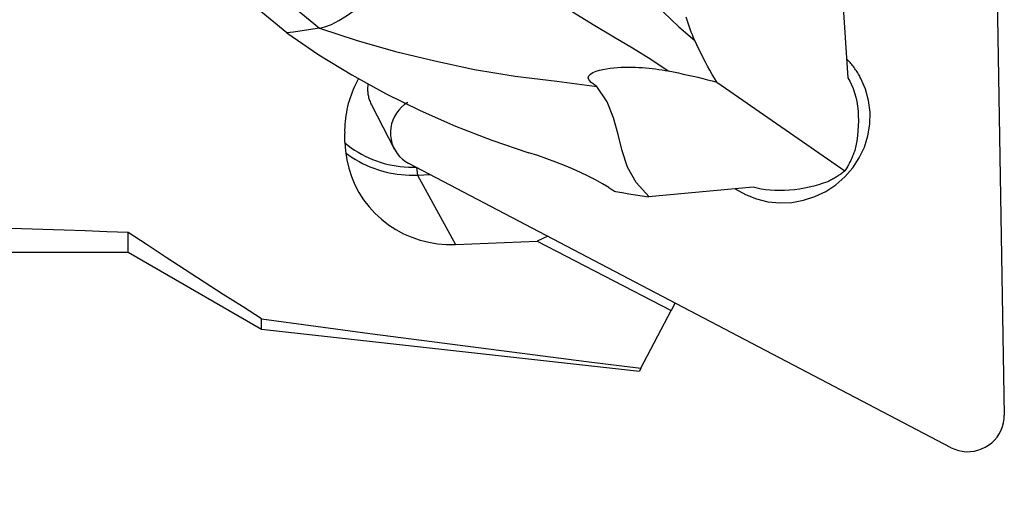
# Model space of a CAD drawing. Extents: x -44 to 130, y -51 to 45.
# Drawn here: x 68 to 90, y -18 to -7 of the extents above; entities that cross this region are included whole.
import ezdxf

# ---------------------------------------------------------------- set-up
doc = ezdxf.new("R2010")
doc.units = 0
doc.header["$MEASUREMENT"] = 0
doc.layers.get('0').update_dxf_attribs({"linetype": 'CONTINUOUS'})
doc.layers.add('1', color=4, linetype='CONTINUOUS')
doc.layers.add('2', color=7, linetype='CONTINUOUS')
doc.styles.add('SANDVIK_STYLE', font='simplex.shx', dxfattribs={"height": 3})
doc.styles.get("Standard").update_dxf_attribs({"font": 'simplex.shx'})
doc.dimstyles.new('SANDVIK_DIM', dxfattribs={"dimscale": 0, "dimtxt": 4.5, "dimasz": 4.57, "dimexe": 5, "dimexo": 0, "dimgap": 2.3, "dimtad": 1, "dimdsep": 46, "dimtxsty": 'SANDVIK_STYLE', "dimcen": 0.09, "dimclrd": 256, "dimclre": 256, "dimclrt": 256, "dimadec": 0, "dimazin": 0, "dimtfac": 1, "dimtofl": 0, "dimtmove": 2, "dimatfit": 3, "dimfxl": 1, "dimtolj": 1, "dimtzin": 0, "dimarcsym": 0})

# ---------------------------------------------------------------- blocks, each defined once
blk = doc.blocks.new('*D5')
for p, q in [((22.009619, -14.5), (22.009619, -36.15)), ((90, -18.9), (90, -36.15)), ((22.009619, -34.15), (90, -34.15))]:
    blk.add_line(p, q)
for points in [[(22.009619, -34.15), (25.184619, -33.732003), (25.184619, -34.567997)], [(90, -34.15), (86.825, -34.567997), (86.825, -33.732003)]]:
    blk.add_solid(points)
blk.add_text('68.0', height=4.5).set_placement((50.841652, -31.9))

msp = doc.modelspace()

# ---------------------------------------------------------------- linework, layer by layer
at = {"layer": '1'}
for p, q in [((89.765155, -2.64476), (89.999876, -16.091959)), ((70.158612, -3.610979), (74.900942, -7.567001)), ((74.184389, -7.670644), (70.747134, -4.803307)), ((86.399621, -6.393195), (86.551221, -8.659258)), ((83.660964, -8.756625), (86.487293, -10.711253)), ((76.047425, -9.251294), (76.551347, -10.223267)), ((75.461799, -10.077342), (75.457951, -9.881725)), ((88.827484, -16.810475), (76.873273, -10.545726)), ((77.043806, -10.635096), (77.061487, -10.802182)), ((77.061487, -10.802182), (77.340853, -10.790753)), ((77.061487, -10.802182), (77.900022, -12.33265)), ((84.463067, -11.067804), (82.158548, -11.284988)), ((70.683977, -12.5), (70.683977, -12.064725)), ((79.938884, -12.152297), (79.6995, -12.259029)), ((77.900022, -12.33265), (79.6995, -12.259029)), ((79.6995, -12.259029), (82.652602, -13.790094)), ((26.613581, -12.5), (70.683977, -12.5)), ((70.683977, -12.5), (73.626449, -14.198837)), ((82.741261, -13.620916), (82.652602, -13.790094)), ((81.98714, -15.059908), (82.652602, -13.790094)), ((73.626449, -14.198837), (73.626449, -13.967887)), ((73.626449, -14.198837), (81.954433, -15.122319)), ((81.98714, -15.059908), (81.954433, -15.122319))]:
    msp.add_line(p, q, dxfattribs=at)
for points in [[(80.7678, -5.485901, 0), (81.127331, -5.835808, 0), (81.479862, -6.183904, 0), (81.822421, -6.53077, 0), (82.154956, -6.876336, 0), (82.487422, -7.212403, 0), (82.827834, -7.532261, 0), (83.176104, -7.835745, 0)], [(79.713759, -6.701668, 0), (80.135302, -6.980047, 0), (80.556002, -7.249515, 0), (80.975845, -7.507239, 0), (81.394761, -7.75317, 0), (81.806494, -7.997808, 0), (82.205896, -8.249624, 0), (82.592792, -8.508557, 0)], [(74.900942, -7.567001, 0), (75.02407, -7.537121, 0), (75.166193, -7.480806, 0), (75.325832, -7.398953, 0), (75.50151, -7.292456, 0), (75.691749, -7.162213, 0), (75.895071, -7.009119, 0), (76.109999, -6.83407, 0)], [(83.176104, -7.835745, 0), (83.149328, -7.775718, 0), (83.123226, -7.714404, 0), (83.097889, -7.651825, 0), (83.073406, -7.588001, 0), (83.049867, -7.522955, 0), (83.027361, -7.456707, 0), (83.005979, -7.389277, 0), (82.985811, -7.320689, 0)], [(74.900942, -7.567001, 0), (74.757631, -7.58773, 0), (74.614321, -7.608458, 0), (74.47101, -7.629187, 0), (74.3277, -7.649916, 0), (74.184389, -7.670644, 0)], [(74.900942, -7.567001, 0), (75.732918, -7.835366, 0), (76.580107, -8.075696, 0), (77.442885, -8.287932, 0), (78.32164, -8.471993, 0), (79.218635, -8.622138, 0), (80.136407, -8.730749, 0), (81.020437, -8.847668, 0)], [(74.184389, -7.670644, 0), (74.891195, -8.149378, 0), (75.617029, -8.594139, 0), (76.361429, -9.004937, 0), (77.123936, -9.381788, 0), (77.90409, -9.724702, 0), (78.701431, -10.033693, 0), (79.515498, -10.308774, 0)], [(83.660964, -8.756625, 0), (83.609146, -8.669969, 0), (83.558095, -8.582141, 0), (83.507755, -8.493047, 0), (83.458134, -8.402703, 0), (83.409242, -8.311134, 0), (83.36109, -8.218363, 0), (83.313689, -8.124415, 0), (83.267051, -8.029313, 0), (83.221185, -7.933082, 0), (83.176104, -7.835745, 0)], [(86.838694, -8.675093, 0), (86.825445, -8.650023, 0), (86.811804, -8.625164, 0), (86.797774, -8.600522, 0), (86.783357, -8.576102, 0), (86.768558, -8.551911, 0), (86.75338, -8.527953, 0), (86.737826, -8.504235, 0), (86.721899, -8.480763, 0), (86.705605, -8.45754, 0), (86.688946, -8.434574, 0), (86.671926, -8.411869, 0), (86.65455, -8.389431, 0), (86.636822, -8.367265, 0), (86.618744, -8.345375, 0), (86.600323, -8.323769, 0), (86.581562, -8.302449, 0), (86.562465, -8.281422, 0), (86.543038, -8.260692, 0), (86.523284, -8.240264, 0)], [(81.020437, -8.847668, 0), (80.975236, -8.820259, 0), (80.932709, -8.791572, 0), (80.894655, -8.761259, 0), (80.862876, -8.728969, 0), (80.839359, -8.69404, 0), (80.82931, -8.656085, 0), (80.839501, -8.615917, 0), (80.87429, -8.576662, 0), (80.930233, -8.541984, 0), (80.998809, -8.513584, 0), (81.074106, -8.490764, 0), (81.152214, -8.472576, 0), (81.232231, -8.458092, 0), (81.312877, -8.446752, 0), (81.393027, -8.438026, 0), (81.473131, -8.431528, 0), (81.553038, -8.42708, 0), (81.632544, -8.424512, 0), (81.711447, -8.423652, 0), (81.789543, -8.42433, 0), (81.866598, -8.42638, 0), (81.942818, -8.429718, 0), (82.018327, -8.434294, 0), (82.093093, -8.440051, 0), (82.167081, -8.44693, 0), (82.240258, -8.454875, 0), (82.31259, -8.463827, 0), (82.384044, -8.473729, 0), (82.454584, -8.484523, 0), (82.524178, -8.496151, 0), (82.592792, -8.508557, 0)], [(75.764969, -8.674671, 0), (75.732942, -8.733266, 0), (75.702574, -8.792684, 0), (75.673889, -8.852878, 0), (75.64691, -8.913803, 0), (75.621657, -8.975409, 0), (75.598151, -9.037649, 0), (75.57641, -9.100474, 0), (75.55645, -9.163834, 0), (75.538288, -9.227681, 0), (75.521938, -9.291963, 0), (75.507412, -9.356631, 0), (75.494722, -9.421633, 0), (75.483878, -9.48692, 0), (75.474888, -9.552439, 0), (75.46776, -9.61814, 0), (75.462499, -9.68397, 0), (75.459109, -9.749879, 0), (75.457592, -9.815815, 0), (75.457951, -9.881725, 0)], [(82.592792, -8.508557, 0), (82.703796, -8.529879, 0), (82.813938, -8.551987, 0), (82.923189, -8.574876, 0), (83.031523, -8.598541, 0), (83.13891, -8.622979, 0), (83.245324, -8.648182, 0), (83.350737, -8.674149, 0), (83.455147, -8.700878, 0), (83.558573, -8.728376, 0), (83.660964, -8.756625, 0)], [(84.064766, -11.10543, 0), (84.29106, -11.233616, 0), (84.533943, -11.329228, 0), (84.78871, -11.390413, 0), (85.050427, -11.415986, 0), (85.314024, -11.405452, 0), (85.574394, -11.359014, 0), (85.826495, -11.277573, 0), (86.065444, -11.162706, 0), (86.286611, -11.016637, 0), (86.485714, -10.842196, 0), (86.658894, -10.642763, 0), (86.802798, -10.422199, 0), (86.914639, -10.184779, 0), (86.992249, -9.935099, 0), (87.034127, -9.677997, 0), (87.039459, -9.418453, 0), (87.008144, -9.161493, 0), (86.940787, -8.912097, 0), (86.838694, -8.675093, 0)], [(86.551221, -8.659258, 0), (86.594152, -8.732344, 0), (86.633493, -8.811832, 0), (86.668811, -8.897067, 0), (86.699673, -8.987396, 0), (86.725765, -9.082459, 0), (86.747108, -9.182109, 0), (86.763606, -9.28534, 0), (86.775157, -9.391115, 0), (86.7817, -9.498752, 0), (86.783404, -9.608158, 0), (86.780475, -9.718462, 0), (86.773115, -9.828795, 0), (86.761522, -9.938413, 0), (86.745908, -10.047331, 0), (86.726549, -10.155118, 0), (86.703722, -10.261245, 0)], [(75.970479, -8.794692, 0), (75.967365, -8.819395, 0), (75.965053, -8.844167, 0), (75.963543, -8.86898, 0), (75.962839, -8.893811, 0), (75.96294, -8.918634, 0), (75.963848, -8.943423, 0), (75.965559, -8.968154, 0), (75.968074, -8.9928, 0), (75.971389, -9.017338, 0), (75.975501, -9.041741, 0), (75.980407, -9.065985, 0), (75.986099, -9.090045, 0), (75.992574, -9.113897, 0), (75.999824, -9.137516, 0), (76.007843, -9.160878, 0), (76.016621, -9.183959, 0), (76.02615, -9.206736, 0), (76.03642, -9.229186, 0), (76.04742, -9.251285, 0)], [(82.17064, -11.283849, 0), (81.882277, -10.96952, 0), (81.696262, -10.629126, 0), (81.575997, -10.271566, 0), (81.484881, -9.905741, 0), (81.386315, -9.540549, 0), (81.2437, -9.184892, 0), (81.020437, -8.847668, 0)], [(76.849792, -9.200497, 0), (76.777796, -9.250122, 0), (76.711608, -9.307123, 0), (76.652032, -9.370809, 0), (76.599789, -9.440407, 0), (76.555515, -9.515071, 0), (76.519747, -9.593895, 0), (76.492919, -9.675924, 0), (76.475357, -9.76016, 0), (76.467274, -9.845581, 0), (76.468767, -9.931151, 0), (76.47982, -10.01583, 0), (76.500297, -10.098592, 0), (76.52995, -10.17843, 0), (76.56842, -10.254377, 0), (76.615239, -10.32551, 0), (76.669839, -10.390966, 0), (76.731557, -10.44995, 0), (76.799644, -10.501746, 0), (76.873273, -10.545726, 0)], [(75.461799, -10.077342, 0), (75.473792, -10.271331, 0), (75.502042, -10.463326, 0), (75.546357, -10.652016, 0), (75.606433, -10.836112, 0), (75.681861, -11.014356, 0), (75.772124, -11.185531, 0), (75.876607, -11.348468, 0), (75.994596, -11.502053, 0), (76.125284, -11.645237, 0), (76.267779, -11.777043, 0), (76.421108, -11.896569, 0), (76.584224, -12.003, 0), (76.756011, -12.095607, 0), (76.935297, -12.17376, 0), (77.120856, -12.236924, 0), (77.311422, -12.284667, 0), (77.505692, -12.316663, 0), (77.70234, -12.332694, 0), (77.900022, -12.33265, 0)], [(75.462142, -10.093136, 0), (75.531512, -10.148911, 0), (75.603087, -10.201949, 0), (75.676759, -10.252167, 0), (75.752417, -10.299492, 0), (75.829949, -10.343852, 0), (75.909236, -10.38518, 0), (75.99016, -10.423414, 0), (76.072599, -10.458496, 0), (76.15643, -10.490374, 0), (76.241525, -10.519, 0), (76.327758, -10.544331, 0), (76.414998, -10.566329, 0), (76.503114, -10.58496, 0), (76.591973, -10.600196, 0), (76.681443, -10.612015, 0), (76.771388, -10.620399, 0), (76.861673, -10.625336, 0), (76.952163, -10.626817, 0), (77.04272, -10.62484, 0)], [(75.478732, -10.314883, 0), (75.55017, -10.366536, 0), (75.623511, -10.415577, 0), (75.698659, -10.461943, 0), (75.775518, -10.505573, 0), (75.853986, -10.546412, 0), (75.933963, -10.584404, 0), (76.015343, -10.619502, 0), (76.098022, -10.65166, 0), (76.181891, -10.680834, 0), (76.266842, -10.706989, 0), (76.352764, -10.73009, 0), (76.439545, -10.750106, 0), (76.527072, -10.767011, 0), (76.615232, -10.780785, 0), (76.70391, -10.791408, 0), (76.79299, -10.798867, 0), (76.882358, -10.803152, 0), (76.971895, -10.804257, 0), (77.061487, -10.802182, 0)], [(81.282037, -11.078894, 0), (81.140278, -10.994466, 0), (80.988633, -10.910214, 0), (80.828037, -10.826844, 0), (80.659426, -10.745065, 0), (80.483735, -10.665584, 0), (80.301265, -10.588811, 0), (80.111765, -10.514458, 0), (79.916892, -10.442885, 0), (79.717764, -10.374266, 0), (79.515498, -10.308774, 0)], [(86.703722, -10.261245, 0), (86.694782, -10.285854, 0), (86.685556, -10.310389, 0), (86.676048, -10.334847, 0), (86.666258, -10.359221, 0), (86.65619, -10.383507, 0), (86.645845, -10.407698, 0), (86.635226, -10.43179, 0), (86.624334, -10.455778, 0), (86.613173, -10.479655, 0), (86.601745, -10.503418, 0), (86.590051, -10.52706, 0), (86.578096, -10.550577, 0), (86.565881, -10.573963, 0), (86.553409, -10.597214, 0), (86.540683, -10.620323, 0), (86.527706, -10.643287, 0), (86.514479, -10.6661, 0), (86.501008, -10.688757, 0), (86.487293, -10.711253, 0)], [(86.487293, -10.711253, 0), (86.46915, -10.725503, 0), (86.450771, -10.739584, 0), (86.43216, -10.753493, 0), (86.413321, -10.767226, 0), (86.394259, -10.780782, 0), (86.374978, -10.794157, 0), (86.355481, -10.807348, 0), (86.335774, -10.820352, 0), (86.31586, -10.833167, 0), (86.295744, -10.845789, 0), (86.27543, -10.858216, 0), (86.254923, -10.870444, 0), (86.234226, -10.882473, 0), (86.213346, -10.894298, 0), (86.192286, -10.905917, 0), (86.171051, -10.917328, 0), (86.149645, -10.928528, 0), (86.128073, -10.939514, 0), (86.10634, -10.950285, 0)], [(86.10634, -10.950285, 0), (86.008311, -10.984029, 0), (85.907407, -11.015338, 0), (85.804124, -11.04391, 0), (85.698959, -11.069447, 0), (85.592319, -11.091664, 0), (85.48364, -11.110434, 0), (85.3739, -11.12545, 0), (85.264041, -11.136474, 0), (85.155005, -11.143266, 0), (85.047494, -11.145607, 0), (84.941525, -11.143472, 0), (84.838041, -11.136931, 0), (84.738064, -11.12605, 0), (84.642123, -11.110821, 0), (84.550059, -11.091276, 0), (84.463067, -11.067804, 0)], [(81.282037, -11.078894, 0), (81.302853, -11.09169, 0), (81.323728, -11.104412, 0), (81.34466, -11.11706, 0), (81.365651, -11.129634, 0), (81.386698, -11.142135, 0), (81.407802, -11.154562, 0), (81.428962, -11.166916, 0)], [(82.164376, -11.285776, 0), (82.016692, -11.26516, 0), (81.869189, -11.243196, 0), (81.721868, -11.219882, 0), (81.574728, -11.195218, 0), (81.427771, -11.169205, 0)], [(70.683977, -12.064725, 0), (70.211732, -12.049822, 0), (69.740586, -12.034672, 0), (69.270548, -12.019277, 0), (68.801629, -12.003636, 0), (68.333838, -11.98775, 0), (67.867185, -11.971618, 0), (67.401679, -11.955243, 0), (66.937329, -11.938623, 0), (66.474145, -11.921759, 0), (66.012137, -11.904652, 0), (65.551314, -11.887301, 0), (65.091686, -11.869708, 0), (64.633261, -11.851872, 0), (64.176049, -11.833793, 0), (63.72006, -11.815474, 0), (63.265303, -11.796912, 0), (62.811787, -11.77811, 0), (62.359521, -11.759067, 0), (61.908515, -11.739784, 0)], [(73.626449, -13.967887, 0), (73.20333, -13.700106, 0), (72.781015, -13.431104, 0), (72.359576, -13.160794, 0), (71.939083, -12.889089, 0), (71.519605, -12.6159, 0), (71.101213, -12.341141, 0), (70.683977, -12.064725, 0)], [(73.626449, -13.967887, 0), (74.819688, -14.131065, 0), (76.013344, -14.2917, 0), (77.207397, -14.449883, 0), (78.401824, -14.605705, 0), (79.596604, -14.759256, 0), (80.791717, -14.910627, 0), (81.98714, -15.059908, 0)], [(88.827484, -16.810475, 0), (88.905762, -16.846105, 0), (88.987739, -16.872951, 0), (89.072419, -16.890689, 0), (89.158775, -16.899103, 0), (89.245758, -16.89809, 0), (89.332313, -16.887664, 0), (89.417388, -16.86795, 0), (89.499952, -16.839188, 0), (89.579001, -16.801728, 0), (89.653577, -16.756023, 0), (89.722773, -16.702629, 0), (89.785751, -16.642194, 0), (89.841746, -16.575451, 0), (89.890078, -16.50321, 0), (89.930159, -16.426349, 0), (89.961505, -16.345801, 0), (89.983734, -16.262542, 0), (89.996576, -16.177584, 0), (89.999876, -16.091959, 0)]]:
    msp.add_polyline3d(points, dxfattribs=at)

# ---------------------------------------------------------------- dimensions: what is measured, and where the dimension line sits
at = {"layer": '2'}
dim = msp.add_linear_dim(base=(90, -34.15), p1=(22.009619, -14.5), p2=(90, -18.9), text='68.0', dimstyle='SANDVIK_DIM', dxfattribs=at)
dim.commit()
dim.dimension.update_dxf_attribs({"geometry": '*D5', "text_midpoint": (50.841652, -31.9)})

doc.saveas('drawing.dxf')
